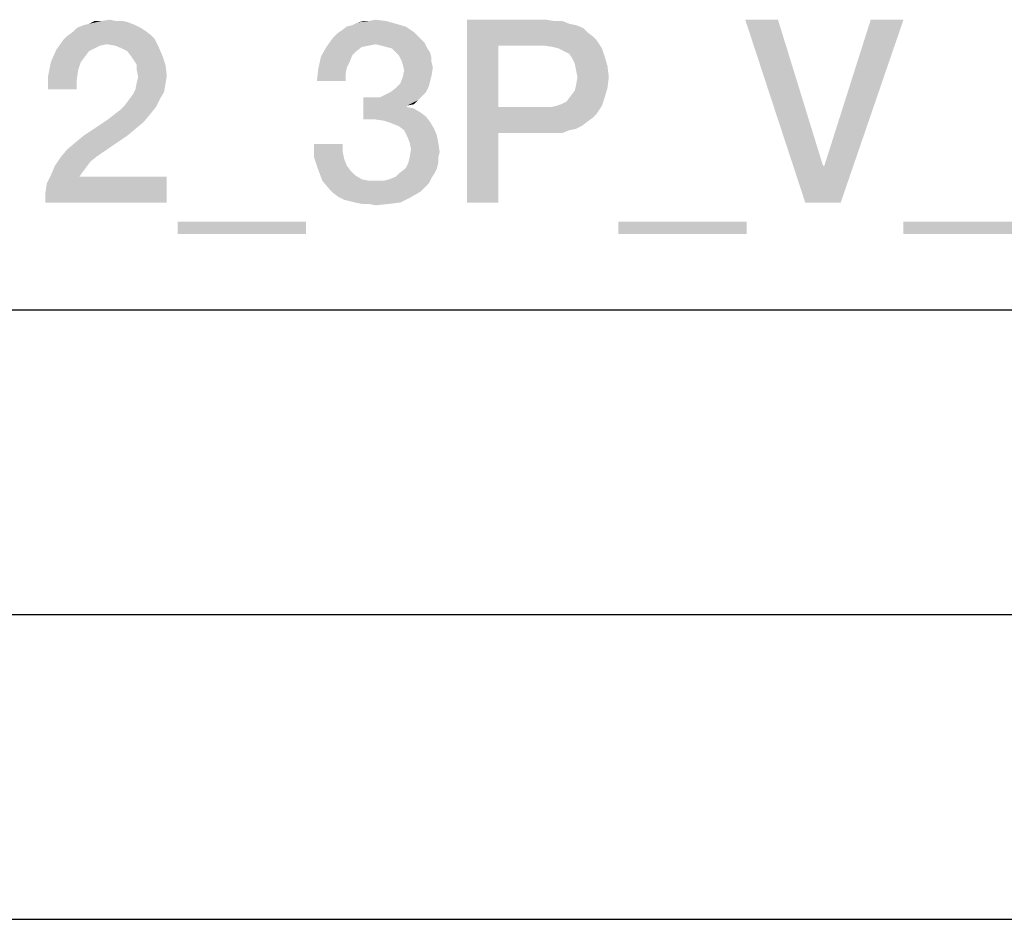
# Model space of a CAD drawing. Units: millimetres. Extents: x 0 to 420, y 0 to 297.
# Drawn here: x 273 to 289, y 0 to 15 of the extents above; entities that cross this region are included whole.
import ezdxf

# ---------------------------------------------------------------- set-up
doc = ezdxf.new("R2010")
doc.units = ezdxf.units.MM
doc.header["$LTSCALE"] = 23.1
doc.layers.get('0').update_dxf_attribs({"linetype": 'CONTINUOUS'})

msp = doc.modelspace()

# ---------------------------------------------------------------- linework, layer by layer
at = {"color": 7, "linetype": 'CONTINUOUS'}
for p, q in [((20, 10), (410, 10)), ((15, 5), (415, 5)), ((0, 0), (420, 0))]:
    msp.add_line(p, q, dxfattribs=at)
at = {"color": 2, "linetype": 'CONTINUOUS'}
for points in [[(273.6909, 14.6704), (273.7805, 14.6928), (274.4297, 14.7152)], [(273.6909, 14.6704), (274.4297, 14.7152), (274.5417, 14.6704)], [(274.3402, 14.7376), (274.4297, 14.7152), (273.7805, 14.6928)], [(274.2282, 14.7376), (274.3402, 14.7376), (273.7805, 14.6928)], [(273.982, 14.7376), (274.2282, 14.7376), (273.7805, 14.6928)], [(273.982, 14.7376), (273.7805, 14.6928), (273.87, 14.7376)], [(273.982, 14.7376), (274.1163, 14.76), (274.2282, 14.7376)], [(278.8178, 14.6928), (278.1014, 14.6704), (278.1909, 14.7152)], [(278.37, 14.7376), (278.6611, 14.7376), (278.1909, 14.7152)], [(278.37, 14.7376), (278.1909, 14.7152), (278.2805, 14.7376)], [(278.1909, 14.7152), (278.6611, 14.7376), (278.8178, 14.6928)], [(278.37, 14.7376), (278.482, 14.76), (278.6611, 14.7376)], [(279.982, 14.76), (281.2805, 14.76), (280.4969, 14.3346)], [(280.4969, 14.3346), (279.982, 11.76), (279.982, 14.76)], [(281.2805, 14.76), (281.4148, 14.7376), (280.4969, 14.3346)], [(281.5491, 14.7376), (281.6611, 14.6928), (280.4969, 14.3346)], [(281.4148, 14.7376), (281.5491, 14.7376), (280.4969, 14.3346)], [(285.0865, 14.76), (285.5342, 11.76), (284.5491, 14.76)], [(285.0865, 14.76), (285.8253, 12.3645), (285.5342, 11.76)], [(285.5342, 11.76), (285.8476, 12.3645), (287.1462, 14.76)], [(285.5342, 11.76), (287.1462, 14.76), (286.1163, 11.76)], [(287.1462, 14.76), (285.8476, 12.3645), (286.6088, 14.76)], [(274.7879, 14.5137), (273.4223, 14.4913), (273.5118, 14.5585)], [(274.6312, 14.6257), (274.6984, 14.5809), (273.5118, 14.5585)], [(274.6312, 14.6257), (273.5118, 14.5585), (273.579, 14.6257)], [(273.5118, 14.5585), (274.6984, 14.5809), (274.7879, 14.5137)], [(274.5417, 14.6704), (273.579, 14.6257), (273.6909, 14.6704)], [(273.579, 14.6257), (274.5417, 14.6704), (274.6312, 14.6257)], [(279.1088, 14.5585), (277.8551, 14.5361), (277.9223, 14.5809)], [(277.8551, 14.5361), (279.1088, 14.5585), (279.176, 14.4913)], [(278.9745, 14.6481), (277.9223, 14.5809), (278.0118, 14.6481)], [(277.9223, 14.5809), (278.9745, 14.6481), (279.1088, 14.5585)], [(278.0118, 14.6481), (278.1014, 14.6704), (278.8178, 14.6928)], [(278.0118, 14.6481), (278.8178, 14.6928), (278.9745, 14.6481)], [(281.6611, 14.6928), (281.773, 14.6704), (280.4969, 14.3346)], [(281.773, 14.6704), (281.885, 14.6257), (280.4969, 14.3346)], [(281.885, 14.6257), (281.9521, 14.5585), (280.4969, 14.3346)], [(281.9521, 14.5585), (282.0417, 14.4913), (280.4969, 14.3346)], [(274.0715, 14.357), (273.2432, 14.2675), (273.3551, 14.4242)], [(274.8551, 14.4466), (273.3551, 14.4242), (273.4223, 14.4913)], [(274.0715, 14.357), (273.3551, 14.4242), (274.8551, 14.4466)], [(273.4223, 14.4913), (274.7879, 14.5137), (274.8551, 14.4466)], [(274.2059, 14.3346), (274.0715, 14.357), (274.8551, 14.4466)], [(274.2059, 14.3346), (274.8551, 14.4466), (274.9223, 14.3122)], [(279.2432, 14.4242), (277.676, 14.3122), (277.7879, 14.469)], [(279.2432, 14.4242), (278.482, 14.357), (277.676, 14.3122)], [(279.176, 14.4913), (277.7879, 14.469), (277.8551, 14.5361)], [(277.7879, 14.469), (279.176, 14.4913), (279.2432, 14.4242)], [(279.2432, 14.4242), (279.2879, 14.3794), (278.482, 14.357)], [(282.0417, 14.4913), (282.1088, 14.4242), (280.4969, 14.3346)], [(281.2581, 14.3346), (280.4969, 14.3346), (282.1088, 14.4242)], [(281.3924, 14.3122), (281.2581, 14.3346), (282.1088, 14.4242)], [(281.482, 14.2899), (281.3924, 14.3122), (282.1088, 14.4242)], [(281.482, 14.2899), (282.1088, 14.4242), (282.1984, 14.2899)], [(273.7805, 14.2451), (273.1536, 14.066), (273.2432, 14.2675)], [(273.7805, 14.2451), (273.7133, 14.1555), (273.1536, 14.066)], [(274.0715, 14.357), (273.9596, 14.3346), (273.2432, 14.2675)], [(273.9596, 14.3346), (273.87, 14.2899), (273.2432, 14.2675)], [(273.2432, 14.2675), (273.87, 14.2899), (273.7805, 14.2451)], [(274.9223, 14.3122), (274.3178, 14.2899), (274.2059, 14.3346)], [(274.4073, 14.2451), (274.3178, 14.2899), (274.9223, 14.3122)], [(274.4745, 14.1555), (274.4073, 14.2451), (274.9223, 14.3122)], [(274.4745, 14.1555), (274.9223, 14.3122), (274.9894, 14.1555)], [(278.2581, 14.3122), (278.1685, 14.2451), (277.5865, 14.1555)], [(278.2581, 14.3122), (277.5865, 14.1555), (277.676, 14.3122)], [(278.1685, 14.2451), (278.1014, 14.1779), (277.5865, 14.1555)], [(278.482, 14.357), (278.37, 14.3346), (277.676, 14.3122)], [(277.676, 14.3122), (278.37, 14.3346), (278.2581, 14.3122)], [(278.5715, 14.3346), (278.482, 14.357), (279.2879, 14.3794)], [(278.6611, 14.3122), (278.5715, 14.3346), (279.2879, 14.3794)], [(278.7506, 14.2898), (278.6611, 14.3122), (279.2879, 14.3794)], [(278.7506, 14.2898), (279.2879, 14.3794), (279.3327, 14.2898)], [(279.3327, 14.2898), (278.8178, 14.2227), (278.7506, 14.2898)], [(278.8178, 14.2227), (279.3327, 14.2898), (279.3775, 14.2227)], [(279.3775, 14.2227), (278.8626, 14.1779), (278.8178, 14.2227)], [(278.8626, 14.1779), (279.3775, 14.2227), (279.3999, 14.1331)], [(280.4969, 14.3346), (280.4969, 13.3272), (279.982, 11.76)], [(282.1984, 14.2899), (281.5715, 14.2451), (281.482, 14.2899)], [(281.6611, 14.2003), (281.5715, 14.2451), (282.1984, 14.2899)], [(281.6611, 14.2003), (282.1984, 14.2899), (282.2432, 14.1555)], [(273.6462, 14.066), (273.6014, 13.9316), (273.1088, 13.8421)], [(273.6462, 14.066), (273.1088, 13.8421), (273.1536, 14.066)], [(273.1536, 14.066), (273.7133, 14.1555), (273.6462, 14.066)], [(274.9894, 14.1555), (274.5193, 14.0884), (274.4745, 14.1555)], [(274.5641, 14.0212), (274.5193, 14.0884), (274.9894, 14.1555)], [(274.5641, 14.0212), (274.9894, 14.1555), (275.0342, 14.0212)], [(278.0566, 14.066), (277.5417, 13.954), (277.5865, 14.1555)], [(278.0566, 14.066), (278.0118, 13.9764), (277.5417, 13.954)], [(277.5865, 14.1555), (278.1014, 14.1779), (278.0566, 14.066)], [(279.3999, 14.1331), (278.9073, 14.0884), (278.8626, 14.1779)], [(278.9073, 14.0884), (279.3999, 14.1331), (279.3999, 14.066)], [(279.3999, 14.066), (278.9297, 14.0212), (278.9073, 14.0884)], [(278.9297, 14.0212), (279.3999, 14.066), (279.4223, 13.9764)], [(282.2432, 14.1555), (281.7059, 14.1331), (281.6611, 14.2003)], [(281.7506, 14.0436), (281.7059, 14.1331), (282.2432, 14.1555)], [(281.7506, 14.0436), (282.2432, 14.1555), (282.2879, 13.9988)], [(273.1088, 13.8421), (273.6014, 13.9316), (273.579, 13.7749)], [(275.0342, 14.0212), (274.5641, 13.9316), (274.5641, 14.0212)], [(274.5641, 13.9316), (275.0342, 14.0212), (275.0566, 13.8421)], [(275.0566, 13.8421), (274.5865, 13.8197), (274.5641, 13.9316)], [(277.9894, 13.8645), (277.5193, 13.7525), (277.5417, 13.954)], [(277.5417, 13.954), (278.0118, 13.9764), (277.9894, 13.8645)], [(279.4223, 13.9764), (278.9521, 13.9316), (278.9297, 14.0212)], [(279.3999, 13.8421), (278.9297, 13.8197), (278.9521, 13.9316)], [(278.9521, 13.9316), (279.4223, 13.9764), (279.3999, 13.8421)], [(282.2879, 13.9988), (281.773, 13.9316), (281.7506, 14.0436)], [(281.7954, 13.8197), (281.773, 13.9316), (282.2879, 13.9988)], [(281.7954, 13.8197), (282.2879, 13.9988), (282.3103, 13.8197)], [(273.579, 13.7749), (273.1088, 13.6182), (273.1088, 13.8421)], [(273.1088, 13.6182), (273.579, 13.7749), (273.579, 13.6182)], [(274.5641, 13.7301), (274.5865, 13.8197), (275.0566, 13.8421)], [(274.5641, 13.7301), (275.0566, 13.8421), (275.0342, 13.7078)], [(277.5193, 13.7525), (277.9894, 13.8645), (277.9894, 13.7525)], [(279.3775, 13.7525), (278.885, 13.7078), (278.9297, 13.8197)], [(278.885, 13.7078), (279.3775, 13.7525), (279.3551, 13.663)], [(278.9297, 13.8197), (279.3999, 13.8421), (279.3775, 13.7525)], [(282.3103, 13.8197), (281.773, 13.6854), (281.7954, 13.8197)], [(281.773, 13.6854), (282.3103, 13.8197), (282.2879, 13.6406)], [(275.0118, 13.5734), (274.4969, 13.5287), (274.5417, 13.6182)], [(275.0342, 13.7078), (274.5417, 13.6182), (274.5641, 13.7301)], [(274.5417, 13.6182), (275.0342, 13.7078), (275.0118, 13.5734)], [(278.7282, 13.5734), (278.8178, 13.6406), (279.3551, 13.663)], [(278.7282, 13.5734), (279.3551, 13.663), (279.3103, 13.5734)], [(279.3551, 13.663), (278.8178, 13.6406), (278.885, 13.7078)], [(281.6835, 13.5063), (281.7506, 13.5958), (282.2879, 13.6406)], [(281.6835, 13.5063), (282.2879, 13.6406), (282.2432, 13.4839)], [(282.2879, 13.6406), (281.7506, 13.5958), (281.773, 13.6854)], [(274.3626, 13.3496), (274.4297, 13.4391), (274.9447, 13.4615)], [(274.3626, 13.3496), (274.9447, 13.4615), (274.8775, 13.3272)], [(274.9447, 13.4615), (274.4297, 13.4391), (274.4969, 13.5287)], [(274.4969, 13.5287), (275.0118, 13.5734), (274.9447, 13.4615)], [(278.5491, 13.4839), (279.176, 13.4391), (278.2805, 13.1257)], [(278.4148, 13.4839), (278.5491, 13.4839), (278.2805, 13.1257)], [(278.4148, 13.4839), (278.2805, 13.1257), (278.2805, 13.4839)], [(279.176, 13.4391), (278.9969, 13.3496), (278.2805, 13.1257)], [(279.2432, 13.5063), (278.5491, 13.4839), (278.6387, 13.5287)], [(278.5491, 13.4839), (279.2432, 13.5063), (279.176, 13.4391)], [(279.3103, 13.5734), (278.6387, 13.5287), (278.7282, 13.5734)], [(278.6387, 13.5287), (279.3103, 13.5734), (279.2432, 13.5063)], [(279.176, 13.4391), (279.1088, 13.3719), (278.9969, 13.3496)], [(281.4596, 13.3496), (281.5267, 13.3719), (282.2432, 13.4839)], [(281.4596, 13.3496), (282.2432, 13.4839), (282.1984, 13.3496)], [(281.5267, 13.3719), (281.6163, 13.4167), (282.2432, 13.4839)], [(282.2432, 13.4839), (281.6163, 13.4167), (281.6835, 13.5063)], [(274.2059, 13.2152), (274.2954, 13.2824), (274.8775, 13.3272)], [(274.2059, 13.2152), (274.8775, 13.3272), (274.7879, 13.2152)], [(274.8775, 13.3272), (274.2954, 13.2824), (274.3626, 13.3496)], [(278.9969, 13.3496), (278.9969, 13.3272), (278.2805, 13.1257)], [(278.9969, 13.3272), (279.1088, 13.3048), (278.2805, 13.1257)], [(279.1088, 13.3048), (279.2208, 13.2376), (278.2805, 13.1257)], [(280.4969, 13.3272), (280.4969, 12.9018), (279.982, 11.76)], [(281.37, 13.3272), (282.1088, 13.2152), (280.4969, 12.9018)], [(281.2581, 13.3272), (281.37, 13.3272), (280.4969, 12.9018)], [(280.4969, 13.3272), (281.2581, 13.3272), (280.4969, 12.9018)], [(282.1984, 13.3496), (281.37, 13.3272), (281.4596, 13.3496)], [(281.37, 13.3272), (282.1984, 13.3496), (282.1088, 13.2152)], [(274.676, 13.0809), (273.6909, 12.857), (274.0939, 13.1257)], [(274.7879, 13.2152), (274.0939, 13.1257), (274.2059, 13.2152)], [(274.0939, 13.1257), (274.7879, 13.2152), (274.676, 13.0809)], [(279.2208, 13.2376), (279.3103, 13.1704), (278.2805, 13.1257)], [(278.4596, 13.1257), (278.2805, 13.1257), (279.3103, 13.1704)], [(278.6163, 13.1033), (278.4596, 13.1257), (279.3103, 13.1704)], [(278.6163, 13.1033), (279.3103, 13.1704), (279.3775, 13.0809)], [(279.3775, 13.0809), (278.7506, 13.0585), (278.6163, 13.1033)], [(282.1088, 13.2152), (282.0417, 13.1481), (280.4969, 12.9018)], [(282.0417, 13.1481), (281.9521, 13.0809), (280.4969, 12.9018)], [(274.676, 13.0809), (274.5417, 12.969), (273.6909, 12.857)], [(273.6909, 12.857), (274.5417, 12.969), (274.4073, 12.857)], [(278.8626, 13.0137), (278.7506, 13.0585), (279.3775, 13.0809)], [(278.8626, 13.0137), (279.3775, 13.0809), (279.4447, 12.969)], [(279.4447, 12.969), (278.9521, 12.9466), (278.8626, 13.0137)], [(278.9969, 12.857), (278.9521, 12.9466), (279.4447, 12.969)], [(278.9969, 12.857), (279.4447, 12.969), (279.4894, 12.857)], [(281.9521, 13.0809), (281.8626, 13.0137), (280.4969, 12.9018)], [(281.8626, 13.0137), (281.773, 12.969), (280.4969, 12.9018)], [(281.773, 12.969), (281.6611, 12.9466), (280.4969, 12.9018)], [(281.2805, 12.9018), (280.4969, 12.9018), (281.6611, 12.9466)], [(281.4148, 12.9018), (281.2805, 12.9018), (281.6611, 12.9466)], [(281.4148, 12.9018), (281.6611, 12.9466), (281.5491, 12.9018)], [(273.4223, 12.6331), (273.5566, 12.7451), (274.4073, 12.857)], [(273.4223, 12.6331), (274.4073, 12.857), (273.9148, 12.5212)], [(274.4073, 12.857), (273.5566, 12.7451), (273.6909, 12.857)], [(279.4894, 12.857), (279.0417, 12.7451), (278.9969, 12.857)], [(279.0417, 12.7451), (279.4894, 12.857), (279.5118, 12.7451)], [(279.982, 11.76), (280.4969, 12.9018), (280.4969, 11.76)], [(273.9148, 12.5212), (273.3103, 12.4988), (273.4223, 12.6331)], [(277.9447, 12.7227), (277.9447, 12.5884), (277.4745, 12.4988)], [(277.9447, 12.7227), (277.4745, 12.4988), (277.4745, 12.7227)], [(279.5118, 12.7451), (279.0641, 12.6331), (279.0417, 12.7451)], [(279.5342, 12.5884), (279.0417, 12.4988), (279.0641, 12.6331)], [(279.0641, 12.6331), (279.5118, 12.7451), (279.5342, 12.5884)], [(273.8029, 12.4316), (273.2208, 12.3645), (273.3103, 12.4988)], [(273.3103, 12.4988), (273.9148, 12.5212), (273.8029, 12.4316)], [(277.4745, 12.4988), (277.9447, 12.5884), (277.967, 12.4764)], [(277.967, 12.4764), (277.5417, 12.2973), (277.4745, 12.4988)], [(277.967, 12.4764), (278.0118, 12.3645), (277.5417, 12.2973)], [(279.5118, 12.4988), (279.0193, 12.4093), (279.0417, 12.4988)], [(279.0193, 12.4093), (279.5118, 12.4988), (279.5118, 12.4093)], [(279.0417, 12.4988), (279.5342, 12.5884), (279.5118, 12.4988)], [(273.7357, 12.3421), (273.1536, 12.2078), (273.2208, 12.3645)], [(273.7357, 12.3421), (273.6685, 12.2525), (273.1536, 12.2078)], [(273.2208, 12.3645), (273.8029, 12.4316), (273.7357, 12.3421)], [(277.5417, 12.2973), (278.0118, 12.3645), (278.079, 12.2749)], [(278.079, 12.2749), (277.6088, 12.1182), (277.5417, 12.2973)], [(279.4894, 12.3197), (278.885, 12.2525), (278.9745, 12.3197)], [(278.885, 12.2525), (279.4894, 12.3197), (279.4447, 12.2301)], [(279.5118, 12.4093), (278.9745, 12.3197), (279.0193, 12.4093)], [(278.9745, 12.3197), (279.5118, 12.4093), (279.4894, 12.3197)], [(285.8253, 12.3645), (285.8476, 12.3645), (285.5342, 11.76)], [(273.0641, 11.9167), (273.0865, 12.0734), (275.0566, 12.1854)], [(273.0641, 11.76), (273.0641, 11.9167), (275.0566, 12.1854)], [(273.0641, 11.76), (275.0566, 12.1854), (275.0566, 11.76)], [(273.6238, 12.1854), (273.0865, 12.0734), (273.1536, 12.2078)], [(273.6238, 12.1854), (275.0566, 12.1854), (273.0865, 12.0734)], [(273.1536, 12.2078), (273.6685, 12.2525), (273.6238, 12.1854)], [(278.079, 12.2749), (278.1462, 12.2078), (277.6088, 12.1182)], [(278.1462, 12.2078), (278.2581, 12.1406), (277.6088, 12.1182)], [(277.6088, 12.1182), (278.2581, 12.1406), (278.37, 12.1182)], [(278.6163, 12.1182), (278.7059, 12.1406), (279.3999, 12.163)], [(278.6163, 12.1182), (279.3999, 12.163), (279.3551, 12.0734)], [(279.3999, 12.163), (278.7059, 12.1406), (278.8178, 12.1854)], [(279.4447, 12.2301), (278.8178, 12.1854), (278.885, 12.2525)], [(278.8178, 12.1854), (279.4447, 12.2301), (279.3999, 12.163)], [(278.37, 12.1182), (277.7208, 11.9839), (277.6088, 12.1182)], [(278.6163, 12.1182), (279.3551, 12.0734), (277.7208, 11.9839)], [(278.482, 12.1182), (278.6163, 12.1182), (277.7208, 11.9839)], [(278.37, 12.1182), (278.482, 12.1182), (277.7208, 11.9839)], [(279.3551, 12.0734), (279.2879, 12.0063), (277.7208, 11.9839)], [(277.7208, 11.9839), (279.2879, 12.0063), (279.2208, 11.9391)], [(279.2208, 11.9391), (277.7879, 11.9167), (277.7208, 11.9839)], [(277.8775, 11.8496), (277.7879, 11.9167), (279.2208, 11.9391)], [(277.8775, 11.8496), (279.2208, 11.9391), (279.0641, 11.8496)], [(279.0641, 11.8496), (277.967, 11.8048), (277.8775, 11.8496)], [(278.0566, 11.7824), (277.967, 11.8048), (279.0641, 11.8496)], [(278.1462, 11.76), (278.0566, 11.7824), (279.0641, 11.8496)], [(278.1462, 11.76), (279.0641, 11.8496), (278.885, 11.76)], [(278.885, 11.76), (278.2581, 11.7376), (278.1462, 11.76)], [(278.37, 11.7376), (278.2581, 11.7376), (278.885, 11.76)], [(278.37, 11.7376), (278.885, 11.76), (278.7059, 11.7376)], [(278.7059, 11.7376), (278.482, 11.7152), (278.37, 11.7376)], [(277.3402, 11.4466), (275.2357, 11.2451), (275.2357, 11.4466)], [(275.2357, 11.2451), (277.3402, 11.4466), (277.3402, 11.2451)], [(284.5715, 11.4466), (282.467, 11.2451), (282.467, 11.4466)], [(282.467, 11.2451), (284.5715, 11.4466), (284.5715, 11.2451)], [(289.2506, 11.4466), (287.1462, 11.2451), (287.1462, 11.4466)], [(287.1462, 11.2451), (289.2506, 11.4466), (289.2506, 11.2451)]]:
    msp.add_solid(points, dxfattribs=at)

doc.saveas('drawing.dxf')
